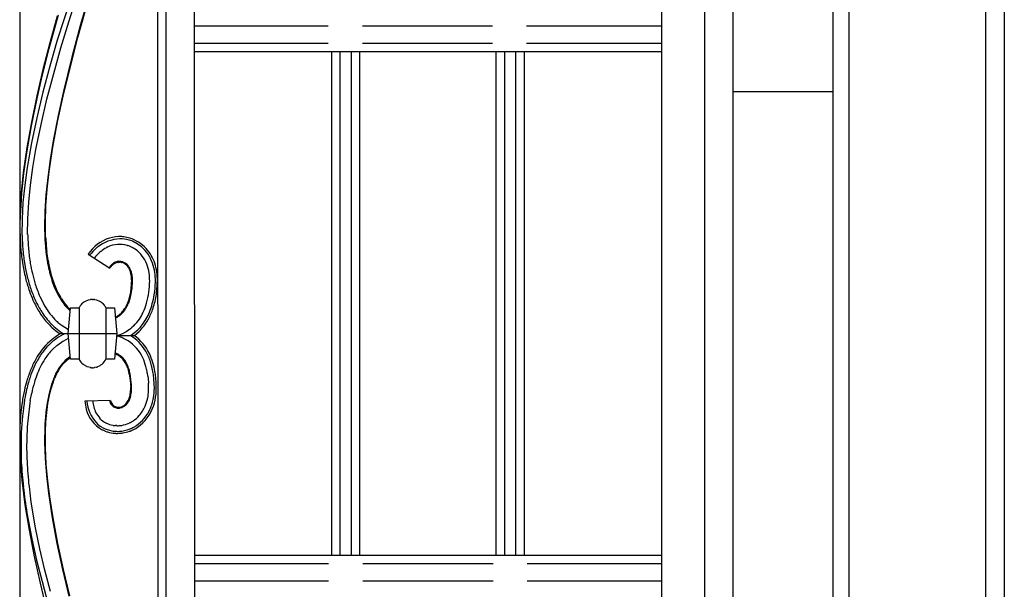
# Model space of a CAD drawing. Units: millimetres. Extents: x 0 to 8410, y 0 to 5940.
# Drawn here: x 2105 to 2450, y 2026 to 2225 of the extents above; entities that cross this region are included whole.
import ezdxf

# ---------------------------------------------------------------- set-up
doc = ezdxf.new("R2010")
doc.units = ezdxf.units.MM
doc.layers.add('YKK_A1', color=4, linetype='Continuous', lineweight=30)

msp = doc.modelspace()

# ---------------------------------------------------------------- linework, layer by layer
at = {"layer": 'YKK_A1', "linetype": 'Continuous', "ltscale": 0.5}
for p, q in [((2354.82, 1316.07), (2354.82, 2400.55)), ((2329.9, 1336.07), (2329.9, 2392.32)), ((2344.82, 2390.13), (2344.82, 1326.07)), ((2166.38, 1384.34), (2166.06, 2376.03)), ((2389.9, 1998.46), (2389.9, 2375)), ((2449.9, 2375), (2449.9, 1245)), ((2104.96, 1394.31), (2104.96, 2368.02)), ((2156.38, 1394.34), (2156.06, 2366.58)), ((2153.06, 2361.98), (2153.38, 1397.34)), ((2395.38, 2356.8), (2395.38, 1998.46)), ((2443.39, 1998.46), (2443.39, 2356.8)), ((2135.42, 2272.15), (2117.95, 2218.19)), ((2121.98, 2224.64), (2124.8, 2233.63)), ((2128.76, 2232.79), (2126.16, 2223.74)), ((2115.14, 2215.35), (2118.35, 2227.12)), ((2117.89, 2226.59), (2115.34, 2217.27)), ((2125.2, 2219.12), (2127.75, 2228.23)), ((2119.26, 2215.58), (2121.98, 2224.64)), ((2126.16, 2223.74), (2123.07, 2212.3)), ((2212.94, 2223.15), (2166.11, 2223.15)), ((2270.46, 2223.15), (2224.94, 2223.15)), ((2329.9, 2223.15), (2282.46, 2223.15)), ((2122.78, 2209.96), (2125.2, 2219.12)), ((2115.34, 2217.27), (2112.95, 2207.94)), ((2117.95, 2218.19), (2115.34, 2209.06)), ((2166.11, 2217.15), (2212.94, 2217.15)), ((2224.94, 2217.15), (2270.46, 2217.15)), ((2282.46, 2217.15), (2329.9, 2217.15)), ((2112.68, 2205.54), (2115.14, 2215.35)), ((2116.7, 2206.51), (2119.26, 2215.58)), ((2123.07, 2212.3), (2120.25, 2200.85)), ((2329.9, 2214.15), (2166.11, 2214.15)), ((2214.04, 2214.15), (2214.04, 2037.66)), ((2217.04, 2214.15), (2217.04, 2037.66)), ((2221.04, 2037.66), (2221.04, 2214.15)), ((2224.04, 2037.66), (2224.04, 2214.15)), ((2271.7, 2214.14), (2271.7, 2037.66)), ((2274.7, 2214.14), (2274.7, 2037.66)), ((2278.7, 2037.66), (2278.7, 2214.14)), ((2281.7, 2037.66), (2281.7, 2214.14)), ((2115.34, 2209.06), (2112.92, 2199.98)), ((2120.03, 2198.54), (2122.78, 2209.96)), ((2112.95, 2207.94), (2110.78, 2198.67)), ((2110.88, 2197.75), (2112.68, 2205.54)), ((2114.35, 2197.51), (2116.7, 2206.51)), ((2110.78, 2198.67), (2108.87, 2189.51)), ((2112.92, 2199.98), (2110.75, 2190.99)), ((2118.09, 2189.53), (2120.03, 2198.54)), ((2120.25, 2200.85), (2118.25, 2191.79)), ((2389.9, 2200.13), (2354.82, 2200.13)), ((2108.91, 2188.14), (2110.88, 2197.75)), ((2112.26, 2188.62), (2114.35, 2197.51)), ((2118.25, 2191.79), (2116.54, 2182.91)), ((2108.87, 2189.51), (2107.27, 2180.55)), ((2107.29, 2178.76), (2108.91, 2188.14)), ((2110.75, 2190.99), (2108.89, 2182.18)), ((2110.49, 2179.93), (2112.26, 2188.62)), ((2116.46, 2180.71), (2118.09, 2189.53)), ((2108.89, 2182.18), (2107.39, 2173.6)), ((2116.54, 2182.91), (2115.47, 2176.42)), ((2107.27, 2180.55), (2106.03, 2171.85)), ((2106.28, 2171.47), (2107.29, 2178.76)), ((2109.4, 2173.57), (2110.49, 2179.93)), ((2115.17, 2172.18), (2116.46, 2180.71)), ((2115.47, 2176.42), (2114.61, 2170.1)), ((2106.03, 2171.85), (2105.19, 2163.49)), ((2105.56, 2164.42), (2106.28, 2171.47)), ((2107.39, 2173.6), (2106.54, 2167.35)), ((2108.54, 2167.38), (2109.4, 2173.57)), ((2114.46, 2166.02), (2115.17, 2172.18)), ((2106.54, 2167.35), (2105.94, 2161.3)), ((2107.94, 2161.38), (2108.54, 2167.38)), ((2114.61, 2170.1), (2113.98, 2164.01)), ((2104.96, 2154.23), (2105.56, 2164.42)), ((2113.98, 2164.01), (2113.6, 2158.16)), ((2114, 2160.09), (2114.46, 2166.02)), ((2105.19, 2163.49), (2104.86, 2157.47)), ((2105.94, 2161.3), (2105.61, 2155.46)), ((2107.61, 2155.61), (2107.94, 2161.38)), ((2104.86, 2157.47), (2104.8, 2151.71)), ((2113.6, 2158.16), (2113.5, 2152.59)), ((2113.8, 2154.44), (2114, 2160.09)), ((2105.61, 2155.46), (2105.59, 2149.88)), ((2107.58, 2150.08), (2107.61, 2155.61)), ((2113.89, 2149.09), (2113.8, 2154.44)), ((2104.8, 2151.71), (2105.04, 2146.24)), ((2113.69, 2147.34), (2113.99, 2144.04)), ((2113.99, 2144.04), (2114.43, 2140.9)), ((2114.73, 2140.95), (2114.28, 2144.08)), ((2128.84, 2143.19), (2136.37, 2138.25)), ((2132, 2145.61), (2131.61, 2145.29)), ((2142.43, 2146.27), (2142.59, 2146.23)), ((2105.6, 2141.08), (2105.86, 2139.43)), ((2137.67, 2140), (2137.6, 2139.95)), ((2138.04, 2140.22), (2137.67, 2140)), ((2138.42, 2140.39), (2138.27, 2140.32)), ((2139.06, 2140.57), (2138.98, 2140.56)), ((2139.22, 2140.6), (2139.06, 2140.57)), ((2139.18, 2140.29), (2139.25, 2140.3)), ((2139.25, 2140.3), (2139.4, 2140.32)), ((2139.78, 2140.64), (2139.7, 2140.64)), ((2140.11, 2140.63), (2139.78, 2140.64)), ((2139.78, 2140.34), (2139.93, 2140.34)), ((2139.93, 2140.34), (2140.01, 2140.33)), ((2140.28, 2140.61), (2140.11, 2140.63)), ((2140.46, 2140.27), (2140.54, 2140.26)), ((2136.28, 2138.67), (2136.11, 2138.42)), ((2136.65, 2139.12), (2136.28, 2138.67)), ((2136.37, 2138.25), (2136.42, 2138.33)), ((2136.42, 2138.33), (2136.47, 2138.41)), ((2136.84, 2139.32), (2136.65, 2139.12)), ((2136.8, 2138.84), (2136.86, 2138.91)), ((2137.24, 2139.69), (2136.84, 2139.32)), ((2136.86, 2138.91), (2137.1, 2139.16)), ((2137.1, 2139.16), (2137.29, 2139.34)), ((2144.05, 2133.99), (2144.05, 2133.84)), ((2144.33, 2132.91), (2144.35, 2133.84)), ((2144.35, 2133.84), (2144.34, 2134.32)), ((2152.34, 2133.44), (2152.35, 2133.78)), ((2126.65, 2125.85), (2126.79, 2125.98)), ((2127.43, 2126.48), (2127.82, 2126.72)), ((2127.82, 2126.72), (2128.07, 2126.84)), ((2128.07, 2126.84), (2128.66, 2127.08)), ((2128.66, 2127.08), (2128.92, 2127.16)), ((2128.92, 2127.16), (2129.46, 2127.27)), ((2129.46, 2127.27), (2129.56, 2127.29)), ((2130.3, 2127.34), (2130.49, 2127.34)), ((2130.49, 2127.34), (2130.68, 2127.33)), ((2131.05, 2127.29), (2131.14, 2127.27)), ((2131.14, 2127.27), (2131.68, 2127.16)), ((2131.68, 2127.16), (2131.94, 2127.08)), ((2131.94, 2127.08), (2132.53, 2126.84)), ((2132.53, 2126.84), (2132.77, 2126.72)), ((2132.77, 2126.72), (2133.09, 2126.53)), ((2133.09, 2126.53), (2133.16, 2126.48)), ((2133.46, 2126.27), (2133.53, 2126.22)), ((2133.53, 2126.22), (2133.6, 2126.16)), ((2133.81, 2125.98), (2133.94, 2125.85)), ((2121.8, 2115.35), (2122.61, 2124.35)), ((2122.61, 2124.35), (2125.59, 2124.35)), ((2125.59, 2124.35), (2125.68, 2124.52)), ((2125.66, 2124.35), (2125.66, 2106.39)), ((2125.68, 2124.52), (2125.72, 2124.61)), ((2126.34, 2125.52), (2126.4, 2125.59)), ((2126.4, 2125.59), (2126.65, 2125.85)), ((2133.94, 2125.85), (2134.19, 2125.59)), ((2134.19, 2125.59), (2134.25, 2125.52)), ((2135, 2124.35), (2138, 2124.35)), ((2135.02, 2124.16), (2135.02, 2106.39)), ((2138, 2124.35), (2138.79, 2115.35)), ((2140.57, 2122.75), (2140.36, 2122.53)), ((2138.36, 2120.77), (2138.47, 2120.82)), ((2139.02, 2121.48), (2138.93, 2121.42)), ((2138.99, 2121.1), (2139.09, 2121.16)), ((2139.09, 2121.16), (2139.19, 2121.23)), ((2139.67, 2121.56), (2139.86, 2121.7)), ((2139.86, 2121.7), (2139.95, 2121.77)), ((2140.4, 2122.15), (2140.57, 2122.32)), ((2118.39, 2115.58), (2118.93, 2115.2)), ((2118.97, 2118.56), (2118.78, 2118.72)), ((2119.37, 2118.25), (2118.97, 2118.56)), ((2121.92, 2116.7), (2119.37, 2118.25)), ((2141.82, 2115.81), (2140.84, 2115.3)), ((2142.08, 2115.96), (2141.82, 2115.81)), ((2143.63, 2117.03), (2142.08, 2115.96)), ((2144.1, 2117.42), (2143.63, 2117.03)), ((2143.75, 2114.64), (2146.16, 2116.6)), ((2144.69, 2117.96), (2144.1, 2117.42)), ((2144.76, 2118.03), (2144.69, 2117.96)), ((2144.98, 2114.67), (2146.65, 2116.1)), ((2116.18, 2112.43), (2114.87, 2111.21)), ((2116.42, 2112.63), (2116.18, 2112.43)), ((2116.82, 2112.95), (2116.42, 2112.63)), ((2118, 2113.8), (2116.82, 2112.95)), ((2118.43, 2114.08), (2118, 2113.8)), ((2118.12, 2111.42), (2119.93, 2112.65)), ((2120.06, 2115), (2118.43, 2114.08)), ((2118.81, 2115.32), (2121.8, 2115.32)), ((2119.93, 2112.65), (2120.25, 2112.83)), ((2120.24, 2115.09), (2120.06, 2115)), ((2120.25, 2112.83), (2121.95, 2113.69)), ((2122.61, 2106.34), (2121.8, 2115.35)), ((2121.8, 2115.35), (2138.89, 2115.35)), ((2138.79, 2115.35), (2138, 2106.34)), ((2138.73, 2114.67), (2145.04, 2114.67)), ((2138.73, 2114.59), (2139.14, 2114.48)), ((2140.48, 2115.14), (2139.34, 2114.69)), ((2140.84, 2115.3), (2140.48, 2115.14)), ((2143.71, 2114.62), (2143.75, 2114.64)), ((2116.29, 2109.8), (2116.38, 2109.89)), ((2116.38, 2109.89), (2117.84, 2111.2)), ((2117.84, 2111.2), (2118.12, 2111.42)), ((2125.59, 2106.34), (2122.61, 2106.34)), ((2138, 2106.34), (2135, 2106.34)), ((2126.59, 2104.9), (2126.46, 2105.04)), ((2127.06, 2104.48), (2126.59, 2104.9)), ((2127.28, 2104.32), (2127.06, 2104.48)), ((2128.32, 2103.75), (2127.28, 2104.32)), ((2128.49, 2103.68), (2128.32, 2103.75)), ((2129.56, 2103.41), (2128.49, 2103.68)), ((2130.12, 2103.36), (2129.93, 2103.37)), ((2130.3, 2103.35), (2130.12, 2103.36)), ((2131.14, 2103.42), (2131.05, 2103.41)), ((2131.77, 2103.56), (2131.14, 2103.42)), ((2132.11, 2103.68), (2132.03, 2103.65)), ((2132.61, 2103.9), (2132.11, 2103.68)), ((2133.16, 2104.21), (2133.01, 2104.12)), ((2133.6, 2104.54), (2133.16, 2104.21)), ((2133.67, 2104.59), (2133.6, 2104.54)), ((2142.71, 2103.11), (2142.94, 2102.29)), ((2143.49, 2101.23), (2143.3, 2102.14)), ((2116.52, 2098.31), (2117.02, 2099.64)), ((2143.21, 2101.12), (2143.31, 2100.5)), ((2143.31, 2100.5), (2143.45, 2099.53)), ((2143.45, 2099.53), (2143.53, 2098.86)), ((2143.66, 2100.27), (2143.49, 2101.23)), ((2143.53, 2098.86), (2143.63, 2097.8)), ((2143.79, 2099.26), (2143.66, 2100.27)), ((2143.9, 2098.2), (2143.79, 2099.26)), ((2149.71, 2100.39), (2149.79, 2099.63)), ((2149.79, 2099.63), (2149.94, 2097.9)), ((2151.86, 2098.95), (2151.83, 2099.36)), ((2151.92, 2098.22), (2151.86, 2098.95)), ((2152.51, 2099.63), (2152.46, 2100.07)), ((2152.62, 2098.27), (2152.51, 2099.63)), ((2106.44, 2095.44), (2105.92, 2092.88)), ((2115.54, 2096.11), (2115, 2093.91)), ((2115.39, 2094.3), (2115.92, 2096.39)), ((2115.99, 2097.64), (2115.54, 2096.11)), ((2143.63, 2097.8), (2143.66, 2097.44)), ((2143.66, 2097.44), (2143.7, 2096.63)), ((2143.96, 2097.46), (2143.9, 2098.2)), ((2143.99, 2096.77), (2143.96, 2097.46)), ((2151.93, 2098.05), (2151.92, 2098.22)), ((2152.63, 2098.1), (2152.62, 2098.27)), ((2105.92, 2092.88), (2105.83, 2092.35)), ((2108.49, 2091.89), (2108.99, 2094.49)), ((2114.52, 2091.51), (2114.41, 2090.88)), ((2115, 2093.91), (2114.52, 2091.51)), ((2114.7, 2090.83), (2115.03, 2092.61)), ((2115.03, 2092.61), (2115.39, 2094.3)), ((2136.67, 2091.91), (2127.68, 2091.61)), ((2142.83, 2091.28), (2142.95, 2091.48)), ((2114.41, 2090.88), (2113.96, 2087.73)), ((2114.25, 2087.69), (2114.7, 2090.83)), ((2136.62, 2090.89), (2136.64, 2090.85)), ((2136.92, 2090.4), (2136.95, 2090.37)), ((2137.28, 2090), (2137.57, 2089.77)), ((2137.57, 2089.77), (2137.61, 2089.75)), ((2137.76, 2089.65), (2137.85, 2089.6)), ((2137.85, 2089.6), (2137.99, 2089.52)), ((2137.99, 2089.52), (2138.76, 2089.27)), ((2138.76, 2089.27), (2138.92, 2089.24)), ((2138.92, 2089.24), (2138.97, 2089.23)), ((2138.97, 2089.23), (2139.13, 2089.22)), ((2139.29, 2089.21), (2139.73, 2089.23)), ((2139.73, 2089.23), (2139.79, 2089.23)), ((2140.01, 2089.27), (2140.45, 2089.38)), ((2140.45, 2089.38), (2140.56, 2089.42)), ((2140.73, 2089.48), (2141.27, 2089.74)), ((2113.96, 2084.38), (2114.25, 2087.69)), ((2133.16, 2085.33), (2132.87, 2085.63)), ((2133.35, 2085.14), (2133.16, 2085.33)), ((2144.6, 2084.75), (2144.46, 2084.66)), ((2104.82, 2081.89), (2104.79, 2076.18)), ((2113.56, 2082.69), (2113.48, 2077.3)), ((2113.8, 2080.9), (2113.96, 2084.38)), ((2134.6, 2081.21), (2134.79, 2081.14)), ((2134.79, 2081.14), (2135.35, 2080.93)), ((2137.04, 2081.23), (2137.6, 2081.14)), ((2138.81, 2083.05), (2138.35, 2083.07)), ((2143.44, 2084.09), (2143.15, 2083.94)), ((2143.28, 2081.09), (2143.47, 2081.16)), ((2144.49, 2082.37), (2144.67, 2082.46)), ((2144.67, 2082.46), (2144.84, 2082.56)), ((2113.82, 2075.41), (2113.8, 2080.9)), ((2135.35, 2080.93), (2135.54, 2080.87)), ((2138.29, 2080.37), (2138.49, 2080.36)), ((2140.7, 2080.46), (2140.9, 2080.49)), ((2104.79, 2076.18), (2105.04, 2070.2)), ((2113.48, 2077.3), (2113.68, 2071.59)), ((2114.11, 2069.6), (2113.82, 2075.41)), ((2113.68, 2071.59), (2114.16, 2065.59)), ((2105.04, 2070.2), (2105.56, 2063.97)), ((2114.67, 2063.53), (2114.11, 2069.6)), ((2105.56, 2063.97), (2106.62, 2055.33)), ((2114.16, 2065.59), (2114.88, 2059.35)), ((2115.47, 2057.22), (2114.67, 2063.53)), ((2114.88, 2059.35), (2116.19, 2050.7)), ((2116.49, 2050.71), (2115.47, 2057.22)), ((2106.62, 2055.33), (2108.07, 2046.38)), ((2110.29, 2047.17), (2108.76, 2056.2)), ((2107.31, 2052.5), (2109.03, 2043.32)), ((2116.19, 2050.7), (2117.85, 2041.75)), ((2118.15, 2041.77), (2116.49, 2050.71)), ((2111.84, 2039.84), (2110.29, 2047.17)), ((2108.07, 2046.38), (2109.85, 2037.19)), ((2109.03, 2043.32), (2110.71, 2035.88)), ((2113.62, 2032.41), (2111.84, 2039.84)), ((2117.85, 2041.75), (2119.81, 2032.6)), ((2120.11, 2032.63), (2118.15, 2041.77)), ((2109.85, 2037.19), (2111.93, 2027.83)), ((2166.17, 2037.66), (2329.9, 2037.66)), ((2110.71, 2035.88), (2112.61, 2028.36)), ((2213.01, 2034.66), (2166.17, 2034.66)), ((2270.7, 2034.66), (2225.01, 2034.66)), ((2329.9, 2034.66), (2282.7, 2034.66)), ((2115.61, 2024.91), (2113.62, 2032.41)), ((2119.81, 2032.6), (2122.02, 2023.32)), ((2122.32, 2023.35), (2120.11, 2032.63)), ((2111.93, 2027.83), (2114.24, 2018.37)), ((2112.61, 2028.36), (2114.71, 2020.77)), ((2166.17, 2028.66), (2213.01, 2028.66)), ((2225.01, 2028.66), (2270.7, 2028.66)), ((2282.7, 2028.66), (2329.9, 2028.66))]:
    msp.add_line(p, q, dxfattribs=at)
for centre, radius, start, end in [((2238.97, 2154.82), 131.47, 182.0642, 184.356), ((2244.83, 2154.71), 131.35, 180.9241, 183.2159), ((2238.61, 2154.79), 133.1, 182.1159, 184.4076), ((2239.32, 2156.49), 125.65, 183.3771, 185.6689), ((2140.59, 2135.39), 14.1, 107.8324, 146.4246), ((2140.77, 2134.27), 14.33, 93.581, 127.7041), ((2139.85, 2136.46), 10.15, 75.2779, 113.87), ((2139.96, 2135.76), 13.57, 87.5061, 105.8018), ((2139.97, 2136.65), 11.93, 74.4735, 90.4902), ((2139.06, 2130.04), 19.34, 83.2898, 85.5816), ((2138.77, 2132), 17.43, 74.6879, 81.5613), ((2138.77, 2135.05), 13.81, 50.8644, 71.4354), ((2138.79, 2135.23), 14.33, 44.0003, 71.3714), ((2234.31, 2157.56), 129.76, 185.0074, 187.2992), ((2231.46, 2158.3), 126.31, 186.2414, 188.5331), ((2231.81, 2158.33), 124.67, 186.2166, 188.5083), ((2142.38, 2133.06), 16.29, 131.3401, 142.7897), ((2153.95, 2121.12), 31, 133.2748, 137.8579), ((2152.8, 2120.13), 30.97, 128.1844, 130.4761), ((2142.59, 2132.11), 15.25, 116.6993, 125.8618), ((2139.1, 2135.67), 11.12, 51.1383, 71.7094), ((2137.72, 2134.97), 12.54, 18.5909, 48.2185), ((2137.66, 2134.93), 14.63, 20.4268, 47.7979), ((2137.78, 2135.11), 15.16, 18.8243, 41.6666), ((2196.99, 2155.84), 89.9, 190.2195, 192.5113), ((2198.01, 2155.93), 84.91, 190.19, 192.4818), ((2197.3, 2155.79), 83.89, 190.1852, 192.4769), ((2140.67, 2135.39), 5.5, 123.9543, 128.5373), ((2140.03, 2136.25), 4.13, 101.9199, 131.5475), ((2140.78, 2134.56), 6.28, 113.5528, 115.8446), ((2140.12, 2135.88), 4.81, 103.704, 110.5774), ((2139.79, 2136.57), 4.07, 91.2631, 98.1365), ((2139.84, 2135.63), 4.72, 90.7484, 95.3315), ((2139.73, 2136.52), 3.83, 79.0462, 85.9197), ((2139.52, 2135.77), 4.89, 74.2653, 81.1388), ((2139.15, 2134.56), 5.86, 74.0235, 76.3152), ((2139.32, 2136.15), 4.3, 40.7233, 70.3509), ((2139.48, 2136.28), 4.42, 58.2471, 71.9816), ((2138.67, 2135.56), 5.47, 38.9362, 54.9529), ((2131.51, 2133.5), 20.9, 9.0422, 18.2046), ((2133.26, 2133.97), 19.8, 8.5904, 17.7529), ((2235.27, 2164.38), 131.8, 190.9107, 193.2024), ((2212.6, 2159.18), 107.85, 190.4838, 192.7756), ((2201.59, 2159.42), 95.2, 194.016, 196.3078), ((2189.61, 2155.84), 76.72, 193.7771, 196.0688), ((2189.02, 2155.69), 75.81, 193.7537, 196.0455), ((2147.51, 2130.27), 13.72, 141.2992, 143.591), ((2137.67, 2135.09), 6.24, 29.0738, 38.2362), ((2136.9, 2134.66), 7.43, 26.6082, 35.7707), ((2133.93, 2133.43), 10.33, 22.4613, 27.0444), ((2133.5, 2133.89), 10.57, 7.7775, 19.2272), ((2134.75, 2134), 9.64, 17.4975, 24.3709), ((2132.25, 2133.63), 12.14, 11.0407, 15.6238), ((2130.06, 2133.32), 20.35, 6.9741, 16.1366), ((2127.23, 2133.68), 25.12, 0.2429, 7.1163), ((2126.76, 2133.65), 26.29, 0.2746, 7.148), ((2208.69, 2163.05), 105.72, 195.7941, 198.0859), ((2215.4, 2164.23), 111.79, 194.9851, 197.2768), ((2181.83, 2155.82), 69.27, 197.8278, 200.1196), ((2181.23, 2155.64), 68.34, 197.8155, 200.1073), ((2105.15, 2134.88), 38.91, 353.8916, 358.4747), ((2113.3, 2134.67), 31.07, 349.8809, 356.7543), ((2127.39, 2133.64), 16.66, 1.2043, 5.7874), ((2130.6, 2133.73), 13.75, 2.4468, 9.3202), ((2101.11, 2135.14), 49.26, 353.8501, 358.4332), ((2125.38, 2133.68), 24.97, 0.2628, 4.8459), ((2114.35, 2134.34), 38, 351.7769, 358.6503), ((2108.45, 2134.85), 44.61, 351.7507, 358.6241), ((2187.43, 2160), 84.65, 200.5864, 202.8782), ((2161.98, 2149.93), 56.57, 199.5111, 204.0941), ((2166.09, 2151.13), 58.83, 198.273, 202.856), ((2174.66, 2155.82), 62.58, 202.3835, 204.6753), ((2174.29, 2155.63), 61.87, 202.3062, 204.5979), ((2149.03, 2145.58), 35.04, 206.9577, 211.5407), ((2148.95, 2145.52), 34.64, 206.8412, 211.4242), ((2097.56, 2137.86), 46.83, 348.9603, 351.252), ((2117.46, 2134.59), 32.96, 344.8752, 351.7486), ((2159.19, 2150.65), 55.05, 205.3398, 209.9228), ((2144.19, 2142.94), 37.48, 205.4423, 212.3157), ((2153.13, 2147.39), 45.46, 204.8477, 209.4308), ((2145.08, 2144.74), 31.27, 214.0174, 218.6005), ((2142.69, 2143.33), 28.19, 214.2513, 221.1247), ((2131.31, 2120.86), 6.83, 124.6266, 131.5), ((2130.39, 2121.08), 6.26, 90.7633, 97.6368), ((2129.86, 2118.07), 9.3, 82.6782, 84.9699), ((2128.06, 2119), 9.05, 53.4038, 55.6956), ((2129.2, 2120.93), 6.83, 47.6248, 49.9165), ((2124.63, 2133.64), 19.53, 333.2641, 340.1375), ((2112.1, 2138.06), 33.11, 338.3224, 340.6141), ((2119.7, 2134.48), 24.46, 342.2171, 346.8002), ((2116.87, 2135.14), 27.66, 343.054, 347.6371), ((2121.95, 2134.4), 28.59, 336.0323, 342.9057), ((2120.98, 2134.19), 31.43, 338.8648, 350.3144), ((2122.06, 2133.8), 31.01, 340.9039, 350.0663), ((2144.68, 2144.41), 39.4, 212.5945, 219.4679), ((2139.42, 2140.9), 32.38, 213.789, 222.9515), ((2137.43, 2139.33), 27.84, 210.8644, 224.5989), ((2133.48, 2136.23), 16.91, 220.5926, 229.5832), ((2132.62, 2135.52), 15.49, 223.8797, 229.4601), ((2131.74, 2121.18), 6.93, 141.1496, 150.312), ((2129.76, 2121.83), 5.81, 25.7172, 39.4517), ((2132.44, 2130.77), 11.42, 311.5876, 313.8794), ((2130.74, 2131.55), 13.19, 318.1977, 325.0711), ((2132.14, 2130.66), 11.85, 315.3057, 319.8888), ((2129.86, 2131.95), 14.44, 321.7794, 326.3625), ((2120.19, 2137.35), 25.2, 327.983, 330.2747), ((2126.72, 2133.08), 17.69, 328.9654, 335.8389), ((2127.59, 2132.82), 22.82, 327.0321, 333.9055), ((2130.33, 2131.31), 21.69, 323.3277, 337.0622), ((2127.6, 2132.46), 25.33, 330.4893, 339.6518), ((2135.2, 2138.06), 28.07, 221.755, 233.2046), ((2144.82, 2148.62), 39.64, 226.6591, 228.9508), ((2133.76, 2130.03), 10.04, 296.8063, 300.9373), ((2131.73, 2133.94), 14.75, 297.1871, 299.4789), ((2133.32, 2130.18), 10.41, 303.2274, 310.1009), ((2131.18, 2133.5), 14.66, 303.1162, 305.408), ((2130.67, 2133.1), 14.64, 309.3079, 311.5997), ((2130.93, 2131.5), 19.31, 315.7661, 324.9286), ((2132.04, 2130.49), 20.51, 315.4309, 329.1655), ((2133.5, 2136.38), 24.98, 224.6119, 238.3464), ((2132.33, 2130.44), 19.57, 314.9882, 321.8616), ((2130.36, 2095.63), 22.65, 120.0981, 142.9405), ((2132.67, 2095.59), 19.97, 59.6473, 71.0969), ((2134.03, 2099.98), 15.53, 26.1585, 55.7862), ((2134.13, 2100.01), 17.47, 31.7379, 56.8471), ((2134.2, 2100.24), 17.99, 26.8885, 53.316), ((2143.19, 2087.4), 37.17, 144.7131, 151.5865), ((2144.96, 2086.02), 40.1, 144.5565, 149.1396), ((2133.35, 2093.26), 25.76, 135.8286, 142.7021), ((2135.47, 2091.64), 26.41, 136.5594, 145.7218), ((2130.72, 2098.85), 20.99, 18.0992, 29.5488), ((2157.71, 2081.4), 53.48, 151.8984, 156.4814), ((2137.58, 2091.1), 28.47, 147.2015, 154.075), ((2129.97, 2095.69), 13.72, 122.8728, 147.3822), ((2130.11, 2095.29), 13.8, 123.1466, 139.0564), ((2130.67, 2108.78), 5.63, 205.6908, 221.7075), ((2130.4, 2108.45), 5.05, 310.2937, 335.4029), ((2134.21, 2098.9), 10.12, 58.5668, 66.9968), ((2132.81, 2095.28), 14.3, 63.3851, 67.9044), ((2134.77, 2100.43), 8.84, 41.4451, 59.7408), ((2135.15, 2101.05), 7.8, 28.856, 56.2271), ((2133.89, 2100.36), 9.56, 29.1317, 38.2942), ((2123.16, 2096.21), 26.98, 16.2922, 23.1656), ((2123.72, 2096.32), 29.13, 17.5733, 24.4467), ((2107.54, 2092.48), 45.01, 14.3416, 16.6334), ((2157.16, 2083.68), 52.1, 158.5314, 163.1144), ((2153.76, 2084.99), 47.77, 159.3274, 163.9104), ((2150.14, 2085.48), 44.22, 153.6817, 158.2647), ((2146.55, 2087.2), 38.24, 154.6982, 159.2812), ((2141.33, 2089.23), 26.78, 148.8239, 153.407), ((2154.77, 2081.81), 41.83, 149.9859, 152.2776), ((2139.17, 2089.39), 24.56, 142.5136, 147.0966), ((2130.74, 2112.68), 9.35, 262.7111, 265.0029), ((2130.22, 2109.58), 6.23, 270.7864, 277.6598), ((2129.77, 2110.12), 6.85, 286.9222, 289.2139), ((2127.31, 2113.91), 11.33, 297.8934, 300.1851), ((2124.78, 2096.01), 19.32, 24.8025, 27.0943), ((2130.41, 2098.88), 13.32, 22.7993, 27.3823), ((2117.27, 2094.08), 26.99, 19.5319, 21.8237), ((2123.21, 2096.51), 20.89, 18.8563, 21.148), ((2113.83, 2095.17), 29.97, 11.4412, 13.733), ((2115.02, 2094.77), 29.22, 14.6026, 16.8943), ((2105.26, 2093.05), 45.09, 11.4756, 13.7674), ((2108.84, 2094.93), 41.23, 7.6031, 9.8948), ((2097.37, 2092.06), 55.02, 9.8551, 12.1469), ((2113.42, 2094.82), 39.44, 10.547, 15.1301), ((2103.08, 2094.34), 49.71, 6.6168, 8.9086), ((2190.99, 2075.45), 86.88, 164.4028, 166.6945), ((2172.48, 2078.78), 65.49, 160.4188, 162.7106), ((2164.22, 2082.38), 50.28, 161.5377, 163.8295), ((2163.31, 2082.04), 49.83, 159.4621, 161.7538), ((2159.39, 2081.94), 46.21, 155.3547, 157.6465), ((2158, 2082.28), 44.51, 154.7598, 157.0515), ((2098.95, 2094.03), 53.14, 5.7625, 8.0542), ((2193.86, 2076.59), 88.73, 167.5521, 169.8439), ((2170.53, 2080.82), 65.04, 164.4728, 166.7646), ((2203.21, 2072.46), 96.76, 164.5443, 166.836), ((2117.9, 2097.19), 25.83, 354.4156, 356.7074), ((2120.45, 2096.3), 23.25, 358.5214, 0.8132), ((2127.81, 2096.3), 16.19, 354.7815, 1.6549), ((2129.21, 2096.57), 20.8, 349.4901, 356.3636), ((2116.78, 2096.2), 33.2, 358.3483, 2.9314), ((2123.25, 2096.97), 28.76, 351.6382, 358.5116), ((2106.47, 2095.53), 45.53, 0.8807, 3.1724), ((2119.18, 2096.47), 33.49, 355.9154, 2.7889), ((2231.98, 2073.18), 127.6, 171.3593, 173.651), ((2250.79, 2071.35), 145.78, 171.7639, 176.3469), ((2310.97, 2063.06), 204.53, 171.8945, 174.1863), ((2145.28, 2092.61), 17.63, 183.2484, 192.4108), ((2141.5, 2092.91), 13.27, 185.5421, 222.2074), ((2141.88, 2092.62), 11.51, 184.5779, 205.8459), ((2139.6, 2092.07), 3.23, 183.0537, 189.9271), ((2141.69, 2092.67), 5.4, 192.337, 194.6287), ((2139.27, 2092.14), 2.61, 185.0099, 255.9885), ((2136.96, 2094.96), 6.62, 324.795, 331.6685), ((2134.59, 2095.84), 9.13, 333.8919, 340.7653), ((2134.93, 2095.88), 9.15, 331.2555, 335.8386), ((2132.28, 2096.25), 11.46, 342.6502, 347.2333), ((2134.14, 2095.85), 9.86, 337.9023, 344.7757), ((2131.54, 2096.18), 12.17, 348.2984, 352.8815), ((2130.1, 2096.64), 13.98, 345.9813, 348.273), ((2131.05, 2096.22), 12.96, 349.2679, 353.851), ((2131.12, 2096.84), 18.98, 338.467, 347.6295), ((2130.78, 2096.95), 21.33, 337.3083, 348.758), ((2131.29, 2096.49), 21.43, 342.1105, 353.5601), ((2139.5, 2091.98), 11.87, 195.4155, 240.6553), ((2139.1, 2092.06), 2.74, 195.9381, 205.1005), ((2139.59, 2092.37), 3.31, 207.1671, 216.3295), ((2139.39, 2092.29), 3.11, 218.1389, 227.3014), ((2140.18, 2093.62), 4.65, 236.3593, 238.6511), ((2139.38, 2092.89), 3.37, 257.3124, 289.1908), ((2139.46, 2093.28), 4.07, 265.3348, 267.6266), ((2139.02, 2094.78), 5.6, 277.8434, 280.1351), ((2138.35, 2095.14), 5.84, 291.4761, 298.3496), ((2139.14, 2093.59), 4.41, 288.7539, 291.0457), ((2138.61, 2094.02), 4.74, 302.085, 322.6561), ((2138.71, 2093.98), 4.95, 301.2149, 314.9494), ((2133.85, 2097.97), 11.22, 318.0909, 320.3826), ((2136.85, 2095.19), 7.14, 322.2355, 326.8186), ((2137.41, 2094.9), 14.44, 305.0496, 334.6772), ((2137.6, 2094.73), 14.89, 304.7621, 341.1232), ((2135.95, 2095.62), 14.05, 319.8253, 335.842), ((2239.98, 2076.1), 135.28, 175.2545, 177.5463), ((2239.75, 2075.33), 126.4, 174.3688, 176.6606), ((2140.39, 2092.21), 10, 207.4267, 221.1612), ((2138.73, 2091.11), 8.03, 228.0035, 241.738), ((2136.83, 2097.02), 14.53, 297.0888, 301.6718), ((2138.13, 2094.35), 11.57, 303.9761, 317.7106), ((2233.26, 2075.46), 126.03, 176.2203, 180.8033), ((2139.55, 2091.98), 11.22, 225.3851, 236.8347), ((2142.21, 2097.3), 17.14, 239.1155, 241.4072), ((2144.64, 2104.32), 25.19, 244.2184, 246.5101), ((2139.78, 2094.33), 13.38, 244.4506, 258.1852), ((2139.34, 2093.02), 10.01, 243.8153, 259.832), ((2140.21, 2102.41), 19.43, 262.2037, 264.4955), ((2139.38, 2097.55), 16.5, 263.7982, 268.3813), ((2138.96, 2093.85), 10.81, 269.2382, 278.4006), ((2138.89, 2095.29), 14.24, 270.0883, 276.9618), ((2137.95, 2096.57), 13.66, 280.9095, 292.3591), ((2138.14, 2096.98), 16.02, 278.8905, 285.7639), ((2138.34, 2095.61), 15.33, 279.5974, 288.7599), ((2137.2, 2097.81), 17.09, 288.0447, 292.6278), ((2138.12, 2094.87), 14.72, 291.3149, 302.7645), ((2135.76, 2100.06), 19.73, 293.9756, 296.2674), ((2132.27, 2104.28), 25.1, 300.0577, 302.3495), ((2363.06, 2076.56), 257.78, 179.0931, 181.3848), ((2139.44, 2094.32), 14, 253.858, 265.3077), ((2138.76, 2098.79), 18.44, 269.1562, 276.0296), ((2323.58, 2081.32), 216.48, 182.0179, 184.3097), ((2326.19, 2083.62), 221.23, 183.4451, 185.7369), ((2329.46, 2086.63), 222.8, 185.5587, 187.8504), ((2331.91, 2088.22), 227.43, 186.7445, 189.0363)]:
    msp.add_arc(centre, radius, start, end, dxfattribs=at)

doc.saveas('drawing.dxf')
